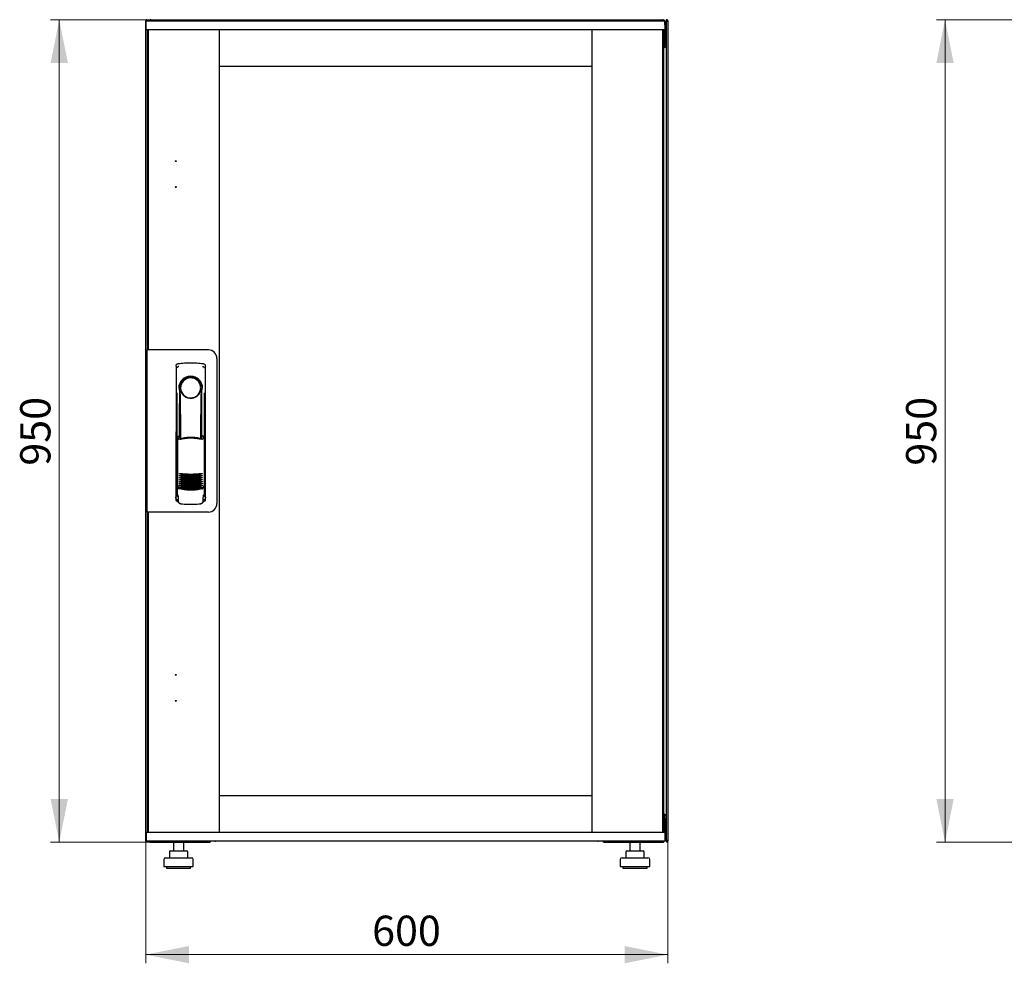
# Model space of a CAD drawing. Units: millimetres. Extents: x 44 to 359, y 21 to 271.
# Drawn here: x 44 to 158, y 161 to 271 of the extents above; entities that cross this region are included whole.
import ezdxf

# ---------------------------------------------------------------- set-up
doc = ezdxf.new("R2010")
doc.units = ezdxf.units.MM
doc.styles.add('SLDTEXTSTYLE0', font='TXT', dxfattribs={"width": 0.605})
doc.dimstyles.new('SLDDIMSTYLE0', dxfattribs={"dimtxt": 3.5, "dimasz": 5, "dimexe": 0, "dimexo": 0.0625, "dimgap": 0.875, "dimtad": 2, "dimdec": 0, "dimlfac": 10, "dimrnd": 1e-09, "dimzin": 12, "dimdsep": 46, "dimtxsty": 'SLDTEXTSTYLE0', "dimsah": 1, "dimcen": 0.09, "dimadec": 0, "dimazin": 3, "dimtfac": 1, "dimtdec": 0, "dimtofl": 0, "dimtmove": 0, "dimatfit": 3, "dimfxl": 0, "dimfrac": 2, "dimtolj": 1, "dimtzin": 12, "dimarcsym": 0})

# ---------------------------------------------------------------- blocks, each defined once
blk = doc.blocks.new('_D')
at = {"color": 7, "linetype": 'Continuous', "lineweight": 18}
for p, q in [((59.39, 270.51), (47.77, 270.51)), ((48.77, 270.51), (48.77, 175.38)), ((59.39, 175.38), (47.77, 175.38))]:
    blk.add_line(p, q, dxfattribs=at)
for points in [[(48.77, 270.51), (47.77, 265.51), (49.77, 265.51)], [(48.77, 175.38), (49.77, 180.38), (47.77, 180.38)]]:
    blk.add_solid(points, dxfattribs=at)
at = {"color": 7, "linetype": 'Continuous', "lineweight": 18, "insert": (44.25, 218.93), "char_height": 3.5, "attachment_point": 1, "rotation": 90, "style": 'SLDTEXTSTYLE0'}
blk.add_mtext('950', dxfattribs=at)
blk = doc.blocks.new('_D_1')
at = {"color": 7, "linetype": 'Continuous', "lineweight": 18}
for p, q in [((58.77, 175.52), (58.77, 161.38)), ((119.19, 175.52), (119.19, 161.38)), ((58.77, 162.38), (119.19, 162.38))]:
    blk.add_line(p, q, dxfattribs=at)
for points in [[(58.77, 162.38), (63.77, 161.38), (63.77, 163.38)], [(119.19, 162.38), (114.19, 163.38), (114.19, 161.38)]]:
    blk.add_solid(points, dxfattribs=at)
at = {"color": 7, "linetype": 'Continuous', "lineweight": 18, "insert": (84.97, 166.89), "char_height": 3.5, "attachment_point": 1, "style": 'SLDTEXTSTYLE0'}
blk.add_mtext('600', dxfattribs=at)
blk = doc.blocks.new('_D_2')
at = {"color": 7, "linetype": 'Continuous', "lineweight": 18}
for p, q in [((161.99, 270.51), (150.26, 270.51)), ((151.26, 270.51), (151.26, 175.38)), ((161.99, 175.38), (150.26, 175.38))]:
    blk.add_line(p, q, dxfattribs=at)
for points in [[(151.26, 270.51), (150.26, 265.51), (152.26, 265.51)], [(151.26, 175.38), (152.26, 180.38), (150.26, 180.38)]]:
    blk.add_solid(points, dxfattribs=at)
at = {"color": 7, "linetype": 'Continuous', "lineweight": 18, "insert": (146.75, 218.93), "char_height": 3.5, "attachment_point": 1, "rotation": 90, "style": 'SLDTEXTSTYLE0'}
blk.add_mtext('950', dxfattribs=at)

msp = doc.modelspace()

# ---------------------------------------------------------------- linework, layer by layer
at = {"color": 7, "linetype": 'Continuous', "lineweight": 25}
for p, q in [((58.77, 175.52), (58.77, 270.39)), ((58.87, 270.39), (58.77, 270.39)), ((58.82, 269.4), (58.84, 270.35)), ((59.94, 270.35), (58.84, 270.35)), ((58.87, 270.39), (58.87, 270.32)), ((58.88, 270.39), (58.87, 270.39)), ((58.88, 270.39), (58.88, 270.35)), ((58.89, 270.39), (58.98, 270.39)), ((58.98, 270.39), (58.98, 270.35)), ((59.39, 270.51), (118.57, 270.51)), ((117.74, 270.35), (59.94, 270.35)), ((118.84, 270.35), (117.74, 270.35)), ((118.86, 269.4), (118.84, 270.35)), ((118.88, 270.2), (118.84, 270.2)), ((118.88, 267.82), (118.88, 270.2)), ((119.06, 270.39), (118.98, 270.39)), ((118.98, 270.25), (118.98, 270.39)), ((118.98, 270.25), (118.98, 267.51)), ((119.08, 270.32), (119.09, 270.39)), ((119.09, 270.39), (119.08, 270.39)), ((119.08, 270.32), (119.08, 270.39)), ((119.09, 270.39), (119.19, 270.39)), ((119.19, 270.39), (119.19, 175.52)), ((59.94, 269.35), (58.87, 269.35)), ((58.98, 267.51), (58.98, 269.35)), ((59.1, 269.31), (59, 269.31)), ((59, 232.37), (59, 269.31)), ((59.08, 269.35), (59.08, 269.31)), ((59.1, 232.32), (59.1, 269.35)), ((117.74, 269.35), (59.94, 269.35)), ((67.3, 176.54), (67.3, 269.35)), ((67.3, 265.11), (67.3, 269.35)), ((110.38, 269.35), (110.38, 265.11)), ((110.38, 269.35), (110.38, 176.54)), ((118.81, 269.35), (117.74, 269.35)), ((118.58, 269.35), (118.58, 176.54)), ((118.58, 269.31), (118.68, 269.31)), ((118.68, 269.31), (118.68, 176.58)), ((118.72, 269.35), (118.72, 267.82)), ((118.74, 269.35), (118.74, 267.82)), ((118.72, 267.82), (118.68, 267.73)), ((118.74, 267.82), (118.88, 267.82)), ((58.98, 267.37), (58.98, 267.51)), ((58.98, 267.51), (59, 267.51)), ((58.98, 232.32), (58.98, 267.37)), ((59, 267.36), (58.98, 267.37)), ((59, 267.37), (58.98, 267.37)), ((118.98, 267.37), (118.67, 267.2)), ((118.68, 267.23), (118.84, 267.51)), ((118.68, 267.51), (118.84, 267.51)), ((118.84, 267.37), (118.68, 267.21)), ((118.68, 267.21), (118.84, 267.37)), ((118.84, 267.37), (118.84, 267.51)), ((118.98, 267.51), (118.84, 267.51)), ((118.84, 267.37), (118.98, 267.37)), ((118.98, 267.51), (118.98, 267.37)), ((118.98, 267.37), (118.98, 178.52)), ((110.38, 265.11), (67.3, 265.11)), ((58.9, 232.32), (58.9, 213.57)), ((59.8, 232.32), (58.9, 232.32)), ((59.1, 232.37), (59, 232.37)), ((59, 232.37), (59, 232.32)), ((66.02, 232.32), (59.8, 232.32)), ((67.02, 231.32), (67.02, 214.57)), ((62.28, 230.44), (62.26, 215.29)), ((62.53, 230.74), (62.51, 230.73)), ((65.42, 230.74), (65.42, 230.74)), ((65.42, 230.74), (65.42, 230.74)), ((65.7, 215.29), (65.68, 230.44)), ((62.68, 227.89), (62.68, 222.29)), ((65.26, 228.09), (65.26, 227.72)), ((62.39, 227.34), (62.37, 215.56)), ((65.12, 227.52), (65.13, 227.55)), ((65.28, 222.21), (65.28, 227.69)), ((65.58, 215.56), (65.56, 227.34)), ((62.7, 226.11), (62.72, 226.11)), ((62.7, 222.25), (62.7, 226.11)), ((62.72, 222.18), (62.72, 226.11)), ((65.23, 226.11), (65.26, 226.11)), ((65.23, 222.1), (65.23, 226.11)), ((65.26, 222.16), (65.26, 226.11)), ((62.47, 222.29), (62.63, 221.96)), ((62.47, 222.29), (62.47, 216.61)), ((62.64, 222.36), (62.49, 222.32)), ((62.64, 222.36), (62.79, 222.04)), ((65.2, 222.05), (65.35, 222.37)), ((65.5, 222.32), (65.35, 222.37)), ((65.36, 221.97), (65.52, 222.29)), ((65.52, 222.29), (65.53, 216.61)), ((62.25, 220.69), (62.25, 214.99)), ((65.7, 214.99), (65.7, 220.69)), ((62.4, 216.63), (62.4, 216.62)), ((62.4, 216.62), (62.58, 216.31)), ((62.4, 216.62), (62.4, 215.6)), ((62.47, 216.61), (62.64, 216.29)), ((65.37, 216.31), (65.55, 216.62)), ((65.55, 216.62), (65.56, 216.63)), ((65.56, 215.6), (65.56, 216.63)), ((65.56, 216.63), (65.56, 216.63)), ((62.4, 215.6), (62.4, 215.6)), ((65.55, 215.6), (65.56, 215.6)), ((62.4, 214.84), (62.52, 214.84)), ((62.52, 215.17), (62.52, 214.83)), ((62.79, 214.53), (62.85, 214.52)), ((65.1, 214.52), (65.16, 214.53)), ((65.43, 214.83), (65.43, 215.17)), ((65.43, 214.84), (65.55, 214.84)), ((59.8, 213.57), (58.9, 213.57)), ((58.98, 178.52), (58.98, 213.57)), ((59, 213.57), (59, 213.52)), ((59, 176.58), (59, 213.52)), ((59.1, 213.52), (59, 213.52)), ((59.1, 176.54), (59.1, 213.57)), ((66.02, 213.57), (59.8, 213.57)), ((67.3, 176.54), (67.3, 180.78)), ((67.3, 180.78), (110.38, 180.78)), ((110.38, 180.78), (110.38, 176.54)), ((58.98, 178.52), (59, 178.53)), ((58.98, 178.38), (58.98, 178.52)), ((58.98, 178.52), (59, 178.52)), ((58.98, 176.54), (58.98, 178.38)), ((58.98, 178.38), (59, 178.38)), ((118.67, 178.69), (118.98, 178.52)), ((118.84, 178.52), (118.68, 178.67)), ((118.68, 178.67), (118.84, 178.52)), ((118.84, 178.38), (118.68, 178.66)), ((118.84, 178.38), (118.68, 178.38)), ((118.72, 178.07), (118.72, 176.54)), ((118.74, 177.74), (118.72, 177.75)), ((118.88, 178.07), (118.74, 178.07)), ((118.74, 178.07), (118.74, 176.54)), ((118.84, 178.52), (118.84, 178.38)), ((118.98, 178.52), (118.84, 178.52)), ((118.98, 178.38), (118.84, 178.38)), ((118.88, 175.69), (118.88, 178.07)), ((118.98, 178.52), (118.98, 178.38)), ((118.98, 178.38), (118.98, 175.67)), ((58.87, 175.52), (58.77, 175.52)), ((58.82, 176.49), (58.84, 175.54)), ((58.84, 175.54), (59.94, 175.54)), ((58.87, 176.54), (59.94, 176.54)), ((58.88, 175.54), (58.88, 175.52)), ((58.89, 175.52), (58.98, 175.52)), ((58.98, 175.54), (58.98, 175.52)), ((59.1, 176.58), (59, 176.58)), ((59.08, 176.58), (59.08, 176.54)), ((59.94, 176.54), (117.74, 176.54)), ((59.94, 175.54), (117.74, 175.54)), ((66.23, 175.54), (66.23, 175.38)), ((66.88, 175.54), (66.88, 175.49)), ((111.08, 175.49), (66.88, 175.49)), ((111.08, 175.49), (111.08, 175.54)), ((111.73, 175.38), (111.73, 175.54)), ((117.74, 176.54), (118.81, 176.54)), ((117.74, 175.54), (118.84, 175.54)), ((118.58, 176.58), (118.68, 176.58)), ((118.86, 176.49), (118.84, 175.54)), ((118.84, 175.69), (118.88, 175.69)), ((118.98, 175.52), (118.98, 175.67)), ((119.06, 175.52), (118.98, 175.52)), ((119.09, 175.52), (119.08, 175.6)), ((119.08, 175.52), (119.08, 175.6)), ((119.08, 175.52), (119.09, 175.52)), ((119.09, 175.52), (119.19, 175.52)), ((59.39, 175.38), (59.39, 175.42)), ((59.39, 175.38), (59.46, 175.38)), ((59.46, 175.38), (66.23, 175.38)), ((61.61, 174.38), (62.26, 174.38)), ((61.97, 175.38), (61.97, 174.38)), ((62.26, 174.38), (63.22, 174.38)), ((63.17, 174.38), (63.17, 175.38)), ((63.22, 174.38), (63.53, 174.38)), ((111.73, 175.38), (118.5, 175.38)), ((114.43, 174.38), (115.08, 174.38)), ((114.79, 175.38), (114.79, 174.38)), ((115.08, 174.38), (116.04, 174.38)), ((115.99, 174.38), (115.99, 175.38)), ((116.04, 174.38), (116.35, 174.38)), ((118.5, 175.38), (118.57, 175.38)), ((118.57, 175.38), (118.57, 175.42)), ((60.87, 173.38), (60.87, 172.58)), ((61.07, 173.58), (64.07, 173.58)), ((61.51, 174.28), (61.51, 173.58)), ((63.63, 173.58), (63.63, 174.28)), ((64.27, 172.58), (64.27, 173.38)), ((113.69, 173.38), (113.69, 172.58)), ((113.89, 173.58), (116.89, 173.58)), ((114.33, 174.28), (114.33, 173.58)), ((116.45, 173.58), (116.45, 174.28)), ((117.09, 172.58), (117.09, 173.38)), ((60.87, 172.58), (64.27, 172.58)), ((61.17, 172.58), (61.17, 172.38)), ((61.17, 172.38), (63.97, 172.38)), ((63.97, 172.38), (63.97, 172.58)), ((113.69, 172.58), (117.09, 172.58)), ((113.99, 172.58), (113.99, 172.38)), ((113.99, 172.38), (116.79, 172.38)), ((116.79, 172.38), (116.79, 172.58))]:
    msp.add_line(p, q, dxfattribs=at)
at = {"color": 7, "linetype": 'Continuous', "lineweight": 25, "flags": 128}
for points in [[(62.53, 230.74), (62.53, 230.74), (62.53, 230.74)], [(62.74, 227.8), (62.73, 227.74), (62.72, 227.71), (62.71, 227.69), (62.7, 227.7), (62.69, 227.73), (62.68, 227.77), (62.68, 227.83), (62.68, 227.89)], [(62.74, 227.8), (62.75, 226.63), (62.77, 225.46), (62.78, 224.28), (62.79, 223.11), (62.8, 222.06)], [(65.16, 222.06), (65.16, 223.11), (65.17, 224.28), (65.19, 225.46), (65.2, 226.63), (65.22, 227.8)], [(65.26, 227.72), (65.25, 227.7), (65.25, 227.69), (65.24, 227.69), (65.24, 227.7), (65.23, 227.71), (65.22, 227.73), (65.22, 227.76), (65.22, 227.8)], [(62.48, 216.62), (62.47, 216.62), (62.45, 216.63)]]:
    msp.add_lwpolyline(points, dxfattribs=at)
at = {"color": 7, "linetype": 'Continuous', "lineweight": 25}
for centre in [(62.25, 254.15), (62.25, 251.15), (62.25, 194.74), (62.25, 191.74)]:
    msp.add_circle(centre, 0.05, dxfattribs=at)
for centre, radius, start, end in [((58.87, 269.4), 0.05, 179, 270), ((118.81, 269.4), 0.05, 270, 1), ((66.02, 231.32), 1, 0, 90), ((63.98, 227.89), 1.3, 90, 180), ((63.97, 227.93), 1.16, 91.7403, 270.0628), ((63.98, 227.92), 1.16, 90, 91.7981), ((63.98, 227.89), 1.3, 8.8499, 90), ((62.4, 220.69), 0.15, 156.5593, 180), ((65.55, 220.69), 0.15, 0, 22.765), ((63.99, 223.87), 6, 257.2434, 270.0932), ((63.99, 223.64), 6, 257.2434, 270.0932), ((63.99, 223.87), 6, 270.0932, 282.943), ((63.99, 223.64), 6, 270.0932, 282.943), ((63.99, 223.41), 6, 257.2434, 270.0932), ((63.99, 223.18), 6, 257.2434, 270.0932), ((63.99, 222.95), 6, 257.2434, 270.0932), ((63.99, 222.72), 6, 257.2434, 270.0932), ((63.99, 222.49), 6, 257.2434, 270.0932), ((63.99, 223.41), 6, 270.0932, 282.943), ((63.99, 223.18), 6, 270.0932, 282.943), ((63.99, 222.95), 6, 270.0932, 282.943), ((63.99, 222.72), 6, 270.0932, 282.943), ((63.99, 222.49), 6, 270.0932, 282.943), ((64, 222.26), 6, 257.2434, 270.0932), ((64, 222.26), 6, 270.0932, 282.943), ((62.4, 214.99), 0.15, 180, 270), ((65.55, 214.99), 0.15, 270, 0), ((66.02, 214.57), 1, 270, 0), ((58.87, 176.49), 0.05, 90, 181), ((66.88, 175.89), 0.4, 241.045, 270), ((111.08, 175.89), 0.4, 270, 298.955), ((118.81, 176.49), 0.05, 359, 90), ((61.61, 174.28), 0.1, 90, 180), ((63.53, 174.28), 0.1, 0, 90), ((114.43, 174.28), 0.1, 90, 180), ((116.35, 174.28), 0.1, 0, 90), ((61.07, 173.38), 0.2, 90, 180), ((64.07, 173.38), 0.2, 0, 90), ((113.89, 173.38), 0.2, 90, 180), ((116.89, 173.38), 0.2, 0, 90)]:
    msp.add_arc(centre, radius, start, end, dxfattribs=at)
for points, knots in [([(58.98, 270.39), (58.97, 270.41), (58.97, 270.43), (58.95, 270.46), (58.92, 270.49), (58.88, 270.5), (58.84, 270.5), (58.81, 270.48), (58.78, 270.45), (58.77, 270.42), (58.77, 270.4), (58.77, 270.39)], [0, 0, 0, 0, 0.109955, 0.226824, 0.343702, 0.460579, 0.577457, 0.694334, 0.811211, 0.928088, 1, 1, 1, 1]), ([(58.77, 270.39), (58.77, 270.39), (58.77, 270.38), (58.8, 270.36), (58.82, 270.35), (58.84, 270.34), (58.84, 270.34)], [0, 0, 0, 0, 0.307882, 0.615764, 0.923646, 1, 1, 1, 1]), ([(59.39, 270.51), (59.35, 270.51), (59.28, 270.5), (59.18, 270.44), (59.13, 270.38), (59.11, 270.35), (59.11, 270.35)], [0, 0, 0, 0, 0.3324828, 0.6650355, 0.9975884, 1, 1, 1, 1]), ([(59.28, 270.35), (59.29, 270.37), (59.31, 270.42), (59.34, 270.48), (59.36, 270.51), (59.38, 270.51), (59.39, 270.51)], [0, 0, 0, 0, 0.184065, 0.519172, 0.854279, 1, 1, 1, 1]), ([(118.57, 270.51), (118.58, 270.51), (118.6, 270.5), (118.64, 270.44), (118.66, 270.38), (118.67, 270.35), (118.67, 270.35)], [0, 0, 0, 0, 0.3324828, 0.6650355, 0.9975884, 1, 1, 1, 1]), ([(118.83, 270.35), (118.82, 270.37), (118.8, 270.42), (118.72, 270.48), (118.63, 270.51), (118.58, 270.51), (118.57, 270.51)], [0, 0, 0, 0, 0.184065, 0.5191722, 0.854279, 1, 1, 1, 1]), ([(118.88, 270.2), (118.87, 270.24), (118.87, 270.29), (118.85, 270.32), (118.84, 270.33)], [0, 0, 0, 0, 0.781638, 1, 1, 1, 1]), ([(119.19, 270.39), (119.18, 270.41), (119.18, 270.43), (119.16, 270.46), (119.13, 270.49), (119.09, 270.5), (119.05, 270.5), (119.02, 270.48), (118.99, 270.45), (118.98, 270.42), (118.98, 270.4), (118.98, 270.39)], [0, 0, 0, 0, 0.109955, 0.226824, 0.343702, 0.460579, 0.577457, 0.694334, 0.811211, 0.928088, 1, 1, 1, 1]), ([(118.68, 267.7), (118.69, 267.7), (118.71, 267.72), (118.73, 267.77), (118.73, 267.81), (118.74, 267.82)], [0, 0, 0, 0, 0.155302, 0.702007, 1, 1, 1, 1]), ([(118.68, 267.53), (118.71, 267.55), (118.78, 267.58), (118.85, 267.68), (118.87, 267.76), (118.88, 267.81), (118.88, 267.82)], [0, 0, 0, 0, 0.305524, 0.61835, 0.931175, 1, 1, 1, 1]), ([(62.28, 230.44), (62.28, 230.47), (62.28, 230.51), (62.32, 230.6), (62.38, 230.67), (62.46, 230.72), (62.51, 230.73), (62.53, 230.74)], [0, 0, 0, 0, 0.182413, 0.348507, 0.630322, 0.847608, 1, 1, 1, 1]), ([(62.28, 230.44), (62.28, 230.48), (62.29, 230.55), (62.34, 230.64), (62.4, 230.69), (62.45, 230.71), (62.45, 230.71)], [0, 0, 0, 0, 0.306832, 0.617447, 0.929106, 1, 1, 1, 1]), ([(62.62, 230.42), (62.59, 230.42), (62.55, 230.4), (62.49, 230.36), (62.46, 230.33), (62.44, 230.31), (62.43, 230.3), (62.43, 230.29)], [0, 0, 0, 0, 0.368211, 0.598977, 0.859379, 0.894088, 1, 1, 1, 1]), ([(62.53, 230.74), (62.53, 230.74), (62.53, 230.74), (62.53, 230.74), (62.53, 230.74)], [0, 0, 0, 0, 0.559996, 1, 1, 1, 1]), ([(65.33, 230.42), (65.36, 230.41), (65.43, 230.39), (65.49, 230.34), (65.51, 230.3), (65.52, 230.29)], [0, 0, 0, 0, 0.419958, 0.870072, 1, 1, 1, 1]), ([(65.42, 230.74), (65.42, 230.74), (65.42, 230.74), (65.42, 230.74), (65.42, 230.74)], [0, 0, 0, 0, 0.55993, 1, 1, 1, 1]), ([(65.42, 230.74), (65.45, 230.73), (65.52, 230.71), (65.61, 230.64), (65.67, 230.55), (65.67, 230.47), (65.68, 230.44)], [0, 0, 0, 0, 0.249625, 0.50114, 0.752555, 1, 1, 1, 1]), ([(65.35, 227.9), (65.35, 227.99), (65.34, 228.17), (65.25, 228.43), (65.12, 228.67), (64.95, 228.88), (64.74, 229.05), (64.5, 229.17), (64.25, 229.25), (63.97, 229.28), (63.7, 229.25), (63.44, 229.17), (63.21, 229.05), (63, 228.88), (62.83, 228.67), (62.7, 228.43), (62.61, 228.17), (62.6, 227.98), (62.6, 227.89)], [0, 0, 0, 0, 0.063117, 0.126524, 0.189667, 0.251785, 0.313674, 0.375196, 0.437264, 0.499967, 0.562822, 0.625143, 0.686945, 0.748944, 0.810815, 0.87365, 0.936876, 1, 1, 1, 1]), ([(62.83, 227.52), (62.8, 227.6), (62.77, 227.7), (62.75, 227.79), (62.74, 227.81), (62.74, 227.81), (62.74, 227.81), (62.74, 227.81), (62.74, 227.81), (62.74, 227.8), (62.74, 227.8), (62.74, 227.8)], [0, 0, 0, 0, 0.775065, 0.912548, 0.92483, 0.935238, 0.944389, 0.953168, 0.962152, 0.972701, 1, 1, 1, 1]), ([(62.83, 227.52), (62.88, 227.42), (62.98, 227.2), (63.26, 226.95), (63.57, 226.79), (63.81, 226.75), (63.93, 226.74), (63.96, 226.74), (63.97, 226.74), (63.97, 226.74), (63.98, 226.74), (63.98, 226.74)], [0, 0, 0, 0, 0.229887, 0.495641, 0.746556, 0.933272, 0.981668, 0.994593, 0.998236, 0.999353, 1, 1, 1, 1]), ([(63.98, 226.74), (64.1, 226.75), (64.35, 226.77), (64.68, 226.94), (64.96, 227.19), (65.07, 227.41), (65.12, 227.52)], [0, 0, 0, 0, 0.249624, 0.503932, 0.753324, 1, 1, 1, 1]), ([(65.13, 227.55), (65.16, 227.62), (65.18, 227.7), (65.2, 227.78), (65.21, 227.8), (65.21, 227.81), (65.21, 227.81), (65.21, 227.81), (65.21, 227.81), (65.22, 227.8), (65.22, 227.8), (65.22, 227.8)], [0, 0, 0, 0, 0.6881947, 0.8677261, 0.9071377, 0.9214401, 0.9329763, 0.9402342, 0.9474835, 0.9632758, 1, 1, 1, 1]), ([(65.26, 227.72), (65.26, 227.71), (65.27, 227.7), (65.27, 227.7), (65.28, 227.69)], [0, 0, 0, 0, 0.41823, 1, 1, 1, 1]), ([(65.27, 227.71), (65.27, 227.71), (65.28, 227.7), (65.28, 227.7), (65.28, 227.69)], [0, 0, 0, 0, 0.500667, 1, 1, 1, 1]), ([(62.47, 222.29), (62.47, 222.29), (62.47, 222.3), (62.48, 222.31), (62.49, 222.31), (62.49, 222.32), (62.49, 222.32)], [0, 0, 0, 0, 0.260378, 0.51818, 0.759641, 1, 1, 1, 1]), ([(64, 222.19), (63.79, 222.19), (63.39, 222.17), (62.99, 222.09), (62.79, 222.04)], [0, 0, 0, 0, 0.495768, 1, 1, 1, 1]), ([(65.2, 222.05), (65, 222.09), (64.61, 222.18), (64.2, 222.19), (64, 222.19)], [0, 0, 0, 0, 0.5042148, 1, 1, 1, 1]), ([(65.5, 222.32), (65.5, 222.32), (65.5, 222.32), (65.51, 222.31), (65.52, 222.3), (65.52, 222.3), (65.52, 222.29)], [0, 0, 0, 0, 0.240706, 0.483403, 0.737853, 1, 1, 1, 1]), ([(65.27, 221.95), (65.18, 221.97), (65.02, 222.01), (64.79, 222.05), (64.6, 222.07), (64.44, 222.09), (64.3, 222.1), (64.18, 222.1), (64.06, 222.11), (63.96, 222.11), (63.84, 222.11), (63.71, 222.1), (63.53, 222.09), (63.38, 222.07), (63.24, 222.05), (63.14, 222.04), (63.02, 222.02), (62.87, 221.98), (62.78, 221.96), (62.72, 221.95)], [0, 0, 0, 0, 0.110141, 0.1947775, 0.2698468, 0.3341648, 0.3812831, 0.4274432, 0.4747812, 0.5176652, 0.5528581, 0.6078457, 0.6699517, 0.7583997, 0.7933799, 0.8259754, 0.8835881, 0.9345935, 1, 1, 1, 1]), ([(62.67, 218.02), (62.67, 218.03), (62.68, 218.03), (62.7, 218.04), (62.71, 218.04), (62.72, 218.04), (62.73, 218.04)], [0, 0, 0, 0, 0.276409, 0.534593, 0.770347, 1, 1, 1, 1]), ([(62.73, 217.96), (62.72, 217.96), (62.71, 217.97), (62.69, 217.99), (62.67, 218.01), (62.67, 218.02)], [0, 0, 0, 0, 0.213827, 0.470689, 1, 1, 1, 1]), ([(62.67, 217.79), (62.67, 217.8), (62.68, 217.8), (62.7, 217.81), (62.71, 217.81), (62.72, 217.81), (62.73, 217.81)], [0, 0, 0, 0, 0.276409, 0.534593, 0.770347, 1, 1, 1, 1]), ([(62.73, 217.73), (62.72, 217.73), (62.71, 217.74), (62.69, 217.76), (62.68, 217.78), (62.67, 217.79)], [0, 0, 0, 0, 0.213827, 0.470689, 1, 1, 1, 1]), ([(62.73, 218.04), (62.94, 218.02), (63.36, 217.97), (63.79, 217.97), (64, 217.96)], [0, 0, 0, 0, 0.501617, 1, 1, 1, 1]), ([(64, 217.77), (63.85, 217.77), (63.54, 217.78), (63.11, 217.85), (62.85, 217.93), (62.73, 217.96)], [0, 0, 0, 0, 0.359635, 0.701875, 1, 1, 1, 1]), ([(62.73, 217.81), (62.94, 217.79), (63.36, 217.74), (63.79, 217.74), (64, 217.73)], [0, 0, 0, 0, 0.501617, 1, 1, 1, 1]), ([(64, 217.54), (63.85, 217.54), (63.54, 217.55), (63.11, 217.62), (62.85, 217.7), (62.73, 217.73)], [0, 0, 0, 0, 0.359635, 0.701875, 1, 1, 1, 1]), ([(64, 217.96), (64.21, 217.97), (64.64, 217.97), (65.06, 218.02), (65.28, 218.04)], [0, 0, 0, 0, 0.4985449, 1, 1, 1, 1]), ([(65.28, 217.97), (65.15, 217.93), (64.89, 217.85), (64.46, 217.78), (64.16, 217.77), (64, 217.77)], [0, 0, 0, 0, 0.298097, 0.640337, 1, 1, 1, 1]), ([(64, 217.73), (64.22, 217.74), (64.64, 217.74), (65.06, 217.79), (65.28, 217.81)], [0, 0, 0, 0, 0.498545, 1, 1, 1, 1]), ([(65.28, 217.74), (65.15, 217.7), (64.89, 217.62), (64.46, 217.55), (64.16, 217.54), (64, 217.54)], [0, 0, 0, 0, 0.2980967, 0.6403374, 1, 1, 1, 1]), ([(65.28, 218.04), (65.28, 218.04), (65.29, 218.04), (65.31, 218.04), (65.32, 218.03), (65.33, 218.03), (65.34, 218.03)], [0, 0, 0, 0, 0.236764, 0.478209, 0.730747, 1, 1, 1, 1]), ([(65.34, 218.03), (65.33, 218.02), (65.32, 218), (65.31, 217.98), (65.29, 217.97), (65.28, 217.97), (65.28, 217.97)], [0, 0, 0, 0, 0.357467, 0.646096, 0.835069, 1, 1, 1, 1]), ([(65.28, 217.81), (65.28, 217.81), (65.29, 217.81), (65.31, 217.81), (65.32, 217.8), (65.33, 217.8), (65.34, 217.8)], [0, 0, 0, 0, 0.236764, 0.478209, 0.730747, 1, 1, 1, 1]), ([(65.34, 217.8), (65.33, 217.79), (65.32, 217.77), (65.31, 217.75), (65.29, 217.74), (65.28, 217.74), (65.28, 217.74)], [0, 0, 0, 0, 0.357467, 0.646096, 0.835069, 1, 1, 1, 1]), ([(62.45, 216.63), (62.44, 216.63), (62.44, 216.63), (62.43, 216.63), (62.42, 216.63), (62.41, 216.63), (62.4, 216.63), (62.4, 216.63), (62.4, 216.63), (62.4, 216.63), (62.4, 216.63)], [0, 0, 0, 0, 0.1321525, 0.2594642, 0.3824913, 0.50185, 0.6192367, 0.7410211, 0.8677735, 1, 1, 1, 1]), ([(62.67, 217.56), (62.67, 217.57), (62.68, 217.57), (62.7, 217.58), (62.71, 217.58), (62.72, 217.58), (62.73, 217.58)], [0, 0, 0, 0, 0.2764092, 0.5345931, 0.7703469, 1, 1, 1, 1]), ([(62.73, 217.5), (62.72, 217.5), (62.71, 217.51), (62.69, 217.53), (62.68, 217.55), (62.67, 217.56)], [0, 0, 0, 0, 0.213827, 0.470689, 1, 1, 1, 1]), ([(62.67, 217.33), (62.67, 217.34), (62.68, 217.34), (62.7, 217.35), (62.71, 217.35), (62.72, 217.35), (62.73, 217.35)], [0, 0, 0, 0, 0.276409, 0.534593, 0.770347, 1, 1, 1, 1]), ([(62.73, 217.27), (62.72, 217.28), (62.71, 217.28), (62.69, 217.3), (62.68, 217.32), (62.67, 217.33)], [0, 0, 0, 0, 0.213827, 0.470689, 1, 1, 1, 1]), ([(62.67, 217.1), (62.67, 217.11), (62.68, 217.11), (62.7, 217.12), (62.71, 217.12), (62.72, 217.12), (62.73, 217.12)], [0, 0, 0, 0, 0.276409, 0.534593, 0.770347, 1, 1, 1, 1]), ([(62.73, 217.04), (62.72, 217.05), (62.71, 217.05), (62.69, 217.07), (62.68, 217.09), (62.67, 217.1)], [0, 0, 0, 0, 0.213827, 0.470689, 1, 1, 1, 1]), ([(62.67, 216.87), (62.67, 216.88), (62.68, 216.88), (62.7, 216.89), (62.71, 216.89), (62.72, 216.89), (62.73, 216.89)], [0, 0, 0, 0, 0.276409, 0.534593, 0.770347, 1, 1, 1, 1]), ([(62.73, 216.81), (62.72, 216.82), (62.71, 216.82), (62.69, 216.84), (62.68, 216.86), (62.67, 216.87)], [0, 0, 0, 0, 0.213827, 0.470689, 1, 1, 1, 1]), ([(62.67, 216.64), (62.67, 216.65), (62.68, 216.65), (62.7, 216.66), (62.71, 216.66), (62.72, 216.66), (62.73, 216.66)], [0, 0, 0, 0, 0.276409, 0.534593, 0.770347, 1, 1, 1, 1]), ([(62.73, 216.58), (62.72, 216.59), (62.71, 216.59), (62.69, 216.61), (62.68, 216.63), (62.67, 216.64)], [0, 0, 0, 0, 0.213827, 0.470689, 1, 1, 1, 1]), ([(62.73, 217.58), (62.94, 217.56), (63.36, 217.51), (63.79, 217.51), (64, 217.5)], [0, 0, 0, 0, 0.501617, 1, 1, 1, 1]), ([(64, 217.31), (63.85, 217.31), (63.54, 217.32), (63.12, 217.39), (62.85, 217.47), (62.73, 217.5)], [0, 0, 0, 0, 0.359635, 0.701875, 1, 1, 1, 1]), ([(62.73, 217.35), (62.94, 217.33), (63.36, 217.28), (63.79, 217.28), (64, 217.27)], [0, 0, 0, 0, 0.501617, 1, 1, 1, 1]), ([(64, 217.08), (63.85, 217.08), (63.54, 217.09), (63.12, 217.16), (62.85, 217.24), (62.73, 217.27)], [0, 0, 0, 0, 0.359635, 0.701875, 1, 1, 1, 1]), ([(62.73, 217.12), (62.94, 217.1), (63.36, 217.05), (63.79, 217.05), (64, 217.04)], [0, 0, 0, 0, 0.501617, 1, 1, 1, 1]), ([(64, 216.85), (63.85, 216.85), (63.54, 216.86), (63.12, 216.93), (62.85, 217.01), (62.73, 217.04)], [0, 0, 0, 0, 0.359635, 0.701875, 1, 1, 1, 1]), ([(62.73, 216.89), (62.94, 216.87), (63.36, 216.82), (63.79, 216.82), (64, 216.81)], [0, 0, 0, 0, 0.501617, 1, 1, 1, 1]), ([(64, 216.62), (63.85, 216.62), (63.55, 216.63), (63.12, 216.7), (62.85, 216.78), (62.73, 216.81)], [0, 0, 0, 0, 0.359635, 0.701875, 1, 1, 1, 1]), ([(62.73, 216.66), (62.94, 216.64), (63.36, 216.59), (63.79, 216.59), (64, 216.58)], [0, 0, 0, 0, 0.501617, 1, 1, 1, 1]), ([(64, 216.39), (63.85, 216.39), (63.55, 216.4), (63.12, 216.47), (62.85, 216.55), (62.73, 216.58)], [0, 0, 0, 0, 0.359635, 0.701875, 1, 1, 1, 1]), ([(64, 217.5), (64.22, 217.51), (64.64, 217.51), (65.07, 217.56), (65.28, 217.58)], [0, 0, 0, 0, 0.498545, 1, 1, 1, 1]), ([(65.28, 217.51), (65.15, 217.47), (64.89, 217.39), (64.46, 217.32), (64.16, 217.31), (64, 217.31)], [0, 0, 0, 0, 0.298097, 0.640337, 1, 1, 1, 1]), ([(64, 217.27), (64.22, 217.28), (64.64, 217.28), (65.07, 217.33), (65.28, 217.35)], [0, 0, 0, 0, 0.4985449, 1, 1, 1, 1]), ([(65.28, 217.28), (65.16, 217.24), (64.89, 217.16), (64.46, 217.09), (64.16, 217.08), (64, 217.08)], [0, 0, 0, 0, 0.298097, 0.640337, 1, 1, 1, 1]), ([(64, 217.04), (64.22, 217.05), (64.64, 217.05), (65.07, 217.1), (65.28, 217.12)], [0, 0, 0, 0, 0.498545, 1, 1, 1, 1]), ([(65.28, 217.05), (65.16, 217.01), (64.89, 216.93), (64.46, 216.86), (64.16, 216.85), (64, 216.85)], [0, 0, 0, 0, 0.298097, 0.640337, 1, 1, 1, 1]), ([(64, 216.81), (64.22, 216.82), (64.64, 216.82), (65.07, 216.87), (65.28, 216.89)], [0, 0, 0, 0, 0.498545, 1, 1, 1, 1]), ([(65.28, 216.82), (65.16, 216.78), (64.89, 216.7), (64.46, 216.63), (64.16, 216.62), (64, 216.62)], [0, 0, 0, 0, 0.298097, 0.640337, 1, 1, 1, 1]), ([(64, 216.58), (64.22, 216.59), (64.64, 216.59), (65.07, 216.64), (65.28, 216.66)], [0, 0, 0, 0, 0.4985449, 1, 1, 1, 1]), ([(65.28, 216.59), (65.16, 216.55), (64.89, 216.47), (64.46, 216.4), (64.16, 216.39), (64, 216.39)], [0, 0, 0, 0, 0.298097, 0.640337, 1, 1, 1, 1]), ([(65.28, 217.58), (65.28, 217.58), (65.29, 217.58), (65.31, 217.58), (65.32, 217.57), (65.33, 217.57), (65.34, 217.57)], [0, 0, 0, 0, 0.236764, 0.478209, 0.730747, 1, 1, 1, 1]), ([(65.34, 217.57), (65.33, 217.56), (65.32, 217.54), (65.31, 217.52), (65.29, 217.51), (65.28, 217.51), (65.28, 217.51)], [0, 0, 0, 0, 0.357467, 0.646096, 0.835069, 1, 1, 1, 1]), ([(65.28, 217.35), (65.28, 217.35), (65.29, 217.35), (65.31, 217.35), (65.33, 217.34), (65.33, 217.34), (65.34, 217.34)], [0, 0, 0, 0, 0.236764, 0.478209, 0.730747, 1, 1, 1, 1]), ([(65.34, 217.34), (65.33, 217.33), (65.32, 217.31), (65.31, 217.29), (65.29, 217.28), (65.28, 217.28), (65.28, 217.28)], [0, 0, 0, 0, 0.357467, 0.646096, 0.835069, 1, 1, 1, 1]), ([(65.28, 217.12), (65.28, 217.12), (65.29, 217.12), (65.31, 217.12), (65.33, 217.11), (65.33, 217.11), (65.34, 217.11)], [0, 0, 0, 0, 0.236764, 0.478209, 0.730747, 1, 1, 1, 1]), ([(65.34, 217.11), (65.33, 217.1), (65.33, 217.08), (65.31, 217.06), (65.29, 217.05), (65.28, 217.05), (65.28, 217.05)], [0, 0, 0, 0, 0.3574674, 0.6460962, 0.8350691, 1, 1, 1, 1]), ([(65.28, 216.89), (65.28, 216.89), (65.3, 216.89), (65.31, 216.89), (65.33, 216.88), (65.33, 216.88), (65.34, 216.88)], [0, 0, 0, 0, 0.236764, 0.478209, 0.730747, 1, 1, 1, 1]), ([(65.34, 216.88), (65.33, 216.87), (65.33, 216.85), (65.31, 216.83), (65.29, 216.82), (65.28, 216.82), (65.28, 216.82)], [0, 0, 0, 0, 0.357467, 0.646096, 0.835069, 1, 1, 1, 1]), ([(65.28, 216.66), (65.28, 216.66), (65.3, 216.66), (65.31, 216.66), (65.33, 216.65), (65.33, 216.65), (65.34, 216.65)], [0, 0, 0, 0, 0.2367642, 0.4782092, 0.7307474, 1, 1, 1, 1]), ([(65.34, 216.65), (65.33, 216.64), (65.33, 216.62), (65.31, 216.6), (65.29, 216.59), (65.28, 216.59), (65.28, 216.59)], [0, 0, 0, 0, 0.357467, 0.646096, 0.835069, 1, 1, 1, 1]), ([(65.56, 216.63), (65.55, 216.63), (65.55, 216.63), (65.54, 216.63), (65.53, 216.63), (65.53, 216.63)], [0, 0, 0, 0, 0.37411, 0.724537, 1, 1, 1, 1]), ([(62.37, 215.56), (62.38, 215.52), (62.38, 215.45), (62.44, 215.36), (62.49, 215.32), (62.51, 215.3)], [0, 0, 0, 0, 0.357106, 0.7138757, 1, 1, 1, 1]), ([(62.51, 215.37), (62.5, 215.38), (62.46, 215.41), (62.41, 215.49), (62.4, 215.56), (62.4, 215.6)], [0, 0, 0, 0, 0.127796, 0.56562, 1, 1, 1, 1]), ([(62.47, 215.59), (62.49, 215.52), (62.51, 215.41), (62.52, 215.26), (62.52, 215.2), (62.52, 215.17)], [0, 0, 0, 0, 0.616932, 0.820711, 1, 1, 1, 1]), ([(62.58, 216.31), (62.58, 216.31), (62.59, 216.3), (62.61, 216.29), (62.63, 216.28), (62.65, 216.27), (62.66, 216.27)], [0, 0, 0, 0, 0.250809, 0.505039, 0.756981, 1, 1, 1, 1]), ([(65.29, 216.27), (65.07, 216.23), (64.64, 216.14), (63.98, 216.1), (63.31, 216.14), (62.88, 216.23), (62.66, 216.27)], [0, 0, 0, 0, 0.250579, 0.499725, 0.749337, 1, 1, 1, 1]), ([(62.67, 216.41), (62.67, 216.42), (62.68, 216.42), (62.7, 216.43), (62.71, 216.43), (62.72, 216.43), (62.73, 216.43)], [0, 0, 0, 0, 0.276409, 0.534593, 0.770347, 1, 1, 1, 1]), ([(62.73, 216.35), (62.72, 216.36), (62.71, 216.36), (62.69, 216.38), (62.68, 216.4), (62.67, 216.41)], [0, 0, 0, 0, 0.213827, 0.470689, 1, 1, 1, 1]), ([(62.73, 216.43), (62.94, 216.41), (63.37, 216.36), (63.79, 216.36), (64, 216.35)], [0, 0, 0, 0, 0.501617, 1, 1, 1, 1]), ([(64.01, 216.16), (63.85, 216.16), (63.55, 216.17), (63.12, 216.24), (62.85, 216.32), (62.73, 216.35)], [0, 0, 0, 0, 0.359635, 0.701875, 1, 1, 1, 1]), ([(64.01, 216.09), (63.79, 216.09), (63.36, 216.11), (62.94, 216.2), (62.73, 216.24)], [0, 0, 0, 0, 0.494717, 1, 1, 1, 1]), ([(64, 216.35), (64.22, 216.36), (64.64, 216.36), (65.07, 216.41), (65.28, 216.43)], [0, 0, 0, 0, 0.498545, 1, 1, 1, 1]), ([(65.28, 216.36), (65.16, 216.32), (64.89, 216.24), (64.46, 216.17), (64.16, 216.16), (64.01, 216.16)], [0, 0, 0, 0, 0.2980967, 0.6403374, 1, 1, 1, 1]), ([(65.28, 216.25), (65.07, 216.2), (64.65, 216.11), (64.22, 216.09), (64.01, 216.09)], [0, 0, 0, 0, 0.505283, 1, 1, 1, 1]), ([(65.28, 216.43), (65.28, 216.43), (65.3, 216.43), (65.31, 216.43), (65.33, 216.42), (65.33, 216.42), (65.34, 216.42)], [0, 0, 0, 0, 0.236764, 0.478209, 0.730747, 1, 1, 1, 1]), ([(65.34, 216.42), (65.33, 216.41), (65.33, 216.39), (65.31, 216.37), (65.29, 216.36), (65.28, 216.36), (65.28, 216.36)], [0, 0, 0, 0, 0.3574674, 0.6460962, 0.8350691, 1, 1, 1, 1]), ([(65.28, 216.25), (65.29, 216.25), (65.31, 216.26), (65.34, 216.27), (65.36, 216.28), (65.37, 216.29), (65.37, 216.29)], [0, 0, 0, 0, 0.219911, 0.488625, 0.742743, 1, 1, 1, 1]), ([(65.29, 216.27), (65.3, 216.27), (65.32, 216.28), (65.34, 216.29), (65.37, 216.3), (65.37, 216.31), (65.37, 216.31)], [0, 0, 0, 0, 0.229363, 0.492657, 0.746013, 1, 1, 1, 1]), ([(65.43, 215.17), (65.43, 215.2), (65.43, 215.26), (65.45, 215.41), (65.46, 215.52), (65.48, 215.59)], [0, 0, 0, 0, 0.179366, 0.3833228, 1, 1, 1, 1]), ([(65.55, 215.6), (65.55, 215.56), (65.54, 215.49), (65.49, 215.41), (65.45, 215.38), (65.44, 215.37)], [0, 0, 0, 0, 0.434294, 0.872159, 1, 1, 1, 1]), ([(65.44, 215.3), (65.46, 215.32), (65.51, 215.36), (65.57, 215.45), (65.57, 215.52), (65.58, 215.56)], [0, 0, 0, 0, 0.286122, 0.642893, 1, 1, 1, 1]), ([(62.3, 215.11), (62.29, 215.13), (62.26, 215.19), (62.26, 215.25), (62.26, 215.29)], [0, 0, 0, 0, 0.4933827, 1, 1, 1, 1]), ([(62.3, 215.11), (62.32, 215.07), (62.37, 215.01), (62.45, 214.99), (62.48, 214.97)], [0, 0, 0, 0, 0.505992, 1, 1, 1, 1]), ([(62.51, 214.97), (62.49, 214.97), (62.45, 214.98), (62.39, 215.01), (62.34, 215.05), (62.31, 215.09), (62.3, 215.11)], [0, 0, 0, 0, 0.2505683, 0.5007266, 0.750554, 1, 1, 1, 1]), ([(62.51, 214.97), (62.5, 214.97), (62.49, 214.97), (62.49, 214.97), (62.48, 214.97)], [0, 0, 0, 0, 0.499962, 1, 1, 1, 1]), ([(62.48, 214.97), (62.49, 214.97), (62.5, 214.97), (62.51, 214.97), (62.51, 214.97)], [0, 0, 0, 0, 0.4999807, 1, 1, 1, 1]), ([(62.51, 214.97), (62.51, 214.97), (62.51, 214.97), (62.51, 214.97), (62.51, 214.97)], [0, 0, 0, 0, 0.5599953, 1, 1, 1, 1]), ([(62.79, 214.53), (62.76, 214.54), (62.68, 214.55), (62.59, 214.63), (62.53, 214.72), (62.52, 214.79), (62.52, 214.83)], [0, 0, 0, 0, 0.25199, 0.505022, 0.755229, 1, 1, 1, 1]), ([(62.74, 214.56), (62.74, 214.56), (62.71, 214.57), (62.65, 214.62), (62.59, 214.71), (62.58, 214.79), (62.58, 214.82)], [0, 0, 0, 0, 0.014001, 0.30139, 0.665336, 1, 1, 1, 1]), ([(62.74, 214.56), (62.74, 214.56), (62.77, 214.54), (62.81, 214.54), (62.85, 214.53)], [0, 0, 0, 0, 0.050531, 1, 1, 1, 1]), ([(62.85, 214.52), (63.1, 214.5), (63.6, 214.46), (64.35, 214.46), (64.85, 214.5), (65.1, 214.52)], [0, 0, 0, 0, 0.333501, 0.666509, 1, 1, 1, 1]), ([(65.1, 214.53), (65.14, 214.54), (65.18, 214.54), (65.21, 214.56), (65.21, 214.56)], [0, 0, 0, 0, 0.938118, 1, 1, 1, 1]), ([(65.43, 214.83), (65.43, 214.79), (65.42, 214.72), (65.36, 214.63), (65.27, 214.55), (65.2, 214.54), (65.16, 214.53)], [0, 0, 0, 0, 0.245906, 0.494957, 0.747021, 1, 1, 1, 1]), ([(65.37, 214.82), (65.37, 214.79), (65.36, 214.71), (65.3, 214.62), (65.25, 214.57), (65.21, 214.56), (65.21, 214.56)], [0, 0, 0, 0, 0.329251, 0.69522, 0.984279, 1, 1, 1, 1]), ([(65.65, 215.11), (65.64, 215.09), (65.61, 215.05), (65.56, 215.01), (65.5, 214.98), (65.46, 214.97), (65.44, 214.97)], [0, 0, 0, 0, 0.249446, 0.499271, 0.749428, 1, 1, 1, 1]), ([(65.47, 214.97), (65.46, 214.97), (65.46, 214.97), (65.45, 214.97), (65.44, 214.97)], [0, 0, 0, 0, 0.559175, 1, 1, 1, 1]), ([(65.44, 214.97), (65.44, 214.97), (65.44, 214.97), (65.44, 214.97), (65.44, 214.97)], [0, 0, 0, 0, 0.560091, 1, 1, 1, 1]), ([(65.44, 214.97), (65.44, 214.97), (65.45, 214.97), (65.46, 214.97), (65.47, 214.97)], [0, 0, 0, 0, 0.500019, 1, 1, 1, 1]), ([(65.65, 215.11), (65.63, 215.07), (65.58, 215.01), (65.51, 214.99), (65.47, 214.97)], [0, 0, 0, 0, 0.505213, 1, 1, 1, 1]), ([(65.7, 215.29), (65.69, 215.25), (65.69, 215.19), (65.66, 215.13), (65.65, 215.11)], [0, 0, 0, 0, 0.5067801, 1, 1, 1, 1]), ([(118.88, 178.07), (118.87, 178.11), (118.86, 178.18), (118.81, 178.27), (118.74, 178.33), (118.69, 178.35), (118.68, 178.35)], [0, 0, 0, 0, 0.29883, 0.597722, 0.896614, 1, 1, 1, 1]), ([(118.68, 178.19), (118.69, 178.17), (118.7, 178.13), (118.72, 178.09), (118.72, 178.07)], [0, 0, 0, 0, 0.627077, 1, 1, 1, 1]), ([(118.74, 178.07), (118.73, 178.09), (118.73, 178.13), (118.7, 178.18), (118.68, 178.19), (118.68, 178.19)], [0, 0, 0, 0, 0.44951, 0.926323, 1, 1, 1, 1]), ([(58.84, 175.58), (58.84, 175.58), (58.82, 175.57), (58.8, 175.56), (58.77, 175.54), (58.77, 175.53), (58.77, 175.52)], [0, 0, 0, 0, 0.0726618, 0.3817746, 0.6908873, 1, 1, 1, 1]), ([(58.77, 175.52), (58.77, 175.51), (58.77, 175.49), (58.79, 175.45), (58.82, 175.43), (58.86, 175.42), (58.9, 175.42), (58.93, 175.44), (58.96, 175.46), (58.97, 175.5), (58.98, 175.52), (58.98, 175.52)], [0, 0, 0, 0, 0.1099549, 0.2268242, 0.3437019, 0.4605795, 0.5774568, 0.694334, 0.8112109, 0.9280878, 1, 1, 1, 1]), ([(59.12, 175.54), (59.13, 175.52), (59.16, 175.46), (59.25, 175.4), (59.33, 175.38), (59.38, 175.38), (59.39, 175.38)], [0, 0, 0, 0, 0.217504, 0.569978, 0.922452, 1, 1, 1, 1]), ([(59.46, 175.38), (59.44, 175.38), (59.4, 175.39), (59.35, 175.45), (59.32, 175.52), (59.3, 175.55)], [0, 0, 0, 0, 0.3407261, 0.6816198, 1, 1, 1, 1]), ([(118.65, 175.55), (118.64, 175.52), (118.61, 175.47), (118.56, 175.4), (118.52, 175.38), (118.5, 175.38), (118.5, 175.38)], [0, 0, 0, 0, 0.233452, 0.578742, 0.924033, 1, 1, 1, 1]), ([(118.57, 175.38), (118.6, 175.38), (118.68, 175.39), (118.78, 175.46), (118.85, 175.55), (118.87, 175.63), (118.88, 175.68), (118.88, 175.69)], [0, 0, 0, 0, 0.236877, 0.473871, 0.710865, 0.947859, 1, 1, 1, 1]), ([(118.98, 175.52), (118.98, 175.51), (118.98, 175.49), (119, 175.45), (119.03, 175.43), (119.07, 175.42), (119.11, 175.42), (119.14, 175.44), (119.17, 175.46), (119.18, 175.5), (119.19, 175.52), (119.19, 175.52)], [0, 0, 0, 0, 0.109955, 0.226824, 0.343702, 0.460579, 0.577457, 0.694334, 0.811211, 0.928088, 1, 1, 1, 1])]:
    msp.add_open_spline(points, degree=3, knots=knots, dxfattribs=at)
for points in [[(118.98, 270.25), (118.98, 270.26), (118.98, 270.27), (119, 270.29), (119.04, 270.31), (119.08, 270.32), (119.12, 270.34), (119.16, 270.36), (119.18, 270.38), (119.18, 270.39), (119.19, 270.39)], [(62.53, 230.74), (62.77, 230.77), (63.25, 230.83), (63.73, 230.84), (63.98, 230.84)], [(62.53, 230.74), (62.77, 230.77), (63.25, 230.83), (63.73, 230.84), (63.98, 230.84)], [(62.53, 230.74), (62.53, 230.74), (62.53, 230.74), (62.53, 230.74), (62.53, 230.74)], [(63.98, 230.84), (64.22, 230.84), (64.7, 230.83), (65.18, 230.77), (65.42, 230.74)], [(63.98, 230.84), (63.98, 230.84), (63.98, 230.84), (63.98, 230.84), (63.98, 230.84)], [(63.98, 230.84), (64.22, 230.84), (64.7, 230.83), (65.18, 230.77), (65.42, 230.74)], [(65.42, 230.74), (65.42, 230.74), (65.42, 230.74), (65.42, 230.74), (65.42, 230.74)], [(64.01, 226.77), (64.09, 226.78), (64.24, 226.79), (64.45, 226.86), (64.65, 226.97), (64.82, 227.12), (64.96, 227.3), (65.06, 227.5), (65.12, 227.72), (65.14, 227.94), (65.12, 228.17), (65.05, 228.38), (64.94, 228.58), (64.79, 228.75), (64.62, 228.9), (64.42, 229), (64.2, 229.07), (64.05, 229.08), (63.98, 229.08)], [(119.19, 175.52), (119.18, 175.53), (119.18, 175.54), (119.16, 175.56), (119.12, 175.58), (119.08, 175.6), (119.04, 175.61), (119, 175.63), (118.98, 175.65), (118.98, 175.66), (118.98, 175.67)]]:
    msp.add_open_spline(points, degree=3, dxfattribs=at)

# ---------------------------------------------------------------- dimensions: what is measured, and where the dimension line sits
at = {"color": 7, "linetype": 'Continuous', "lineweight": 18}
for base, p1, p2, angle, picture, middle in [((48.77, 175.38), (59.39, 270.51), (59.39, 175.38), 90, '_D', (48.77, 222.94)), ((151.26, 175.38), (161.99, 270.51), (161.99, 175.38), 90, '_D_2', (151.26, 222.94)), ((119.19, 162.38), (58.77, 175.52), (119.19, 175.52), 0, '_D_1', (88.98, 162.38))]:
    dim = msp.add_linear_dim(base=base, p1=p1, p2=p2, angle=angle, dimstyle='SLDDIMSTYLE0', dxfattribs=at)
    dim.commit()
    dim.dimension.update_dxf_attribs({"geometry": picture, "text_midpoint": middle, "dimtype": 160})

doc.saveas('drawing.dxf')
